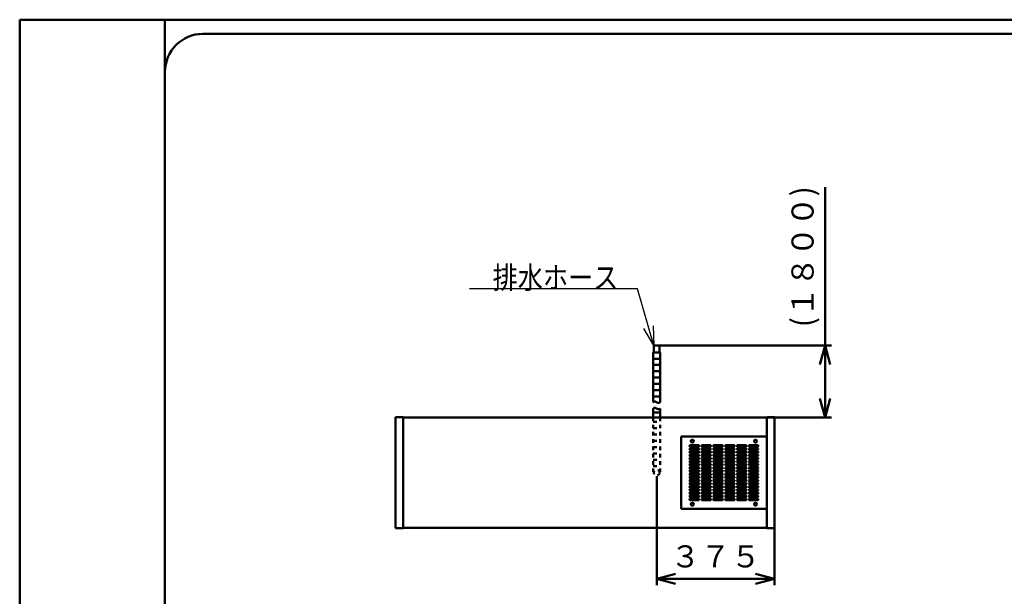
# Model space of a CAD drawing. Units: millimetres. Extents: x 0 to 8380, y 0 to 5550.
# Drawn here: x 0 to 3117, y 3724 to 5550 of the extents above; entities that cross this region are included whole.
import ezdxf

# ---------------------------------------------------------------- set-up
doc = ezdxf.new("R2010")
doc.units = ezdxf.units.MM
doc.header["$LTSCALE"] = 3.629134
doc.linetypes.add('DOTSX', pattern=[6.35, 3.175, -3.175])
for name, color, linetype in [('A3WAKU', 7, 'Continuous'), ('SIYOU', 7, 'Continuous'), ('SUNPOU', 7, 'Continuous'), ('WAKU', 7, 'Continuous')]:
    doc.layers.add(name, color=color, linetype=linetype)
doc.styles.get("Standard").update_dxf_attribs({"font": 'txt', "bigfont": 'extfont2'})
doc.dimstyles.get("Standard").update_dxf_attribs({"dimtxt": 2.5, "dimasz": 2.5, "dimexe": 1.25, "dimexo": 0.625, "dimtad": 1, "dimzin": 0, "dimdsep": 46, "dimtxsty": 'Standard', "dimcen": 2.5, "dimadec": 0, "dimazin": 0, "dimtfac": 0.75, "dimtmove": 0, "dimatfit": 3, "dimfxl": 1, "dimarcsym": 0})

# ---------------------------------------------------------------- blocks, each defined once
blk = doc.blocks.new('_OPEN30')
at = {"color": 0, "linetype": 'ByBlock', "lineweight": -2}
for p, q in [((-1, 0.267949), (0, 0)), ((0, 0), (-1, -0.267949)), ((0, 0), (-1, 0))]:
    blk.add_line(p, q, dxfattribs=at)
blk = doc.blocks.new('*D31')
at = {"layer": 'Defpoints', "color": 0}
for p in [(2025.7, 4518.3), (2549.7, 4518.3), (2365.5, 4290.3)]:
    blk.add_point(p, dxfattribs=at)
at = {"layer": 'SUNPOU', "color": 0, "linetype": 'Continuous', "lineweight": 50}
for p, q in [((2549.7, 4518.3), (2549.7, 5020)), ((2026.3, 4518.3), (2569.7, 4518.3)), ((2549.7, 4350.3), (2549.7, 4458.3)), ((2366.1, 4290.3), (2569.7, 4290.3))]:
    blk.add_line(p, q, dxfattribs=at)
at = {"layer": 'SUNPOU', "color": 0, "lineweight": 50, "xscale": 60, "yscale": 60, "zscale": 60}
for p, rotation in [((2549.7, 4518.3), 90), ((2549.7, 4290.3), 270)]:
    blk.add_blockref('_OPEN30', p, dxfattribs=dict(at, rotation=rotation))
at = {"layer": 'SUNPOU', "color": 0, "lineweight": 50, "insert": (2487.7, 4799.2), "char_height": 70, "attachment_point": 5, "rotation": 90}
blk.add_mtext('(１８００)', dxfattribs=at)
blk = doc.blocks.new('*D32')
at = {"layer": 'Defpoints', "color": 0}
for p in [(2016.7, 4104.5), (2389.7, 3939.1), (2016.7, 3779.1)]:
    blk.add_point(p, dxfattribs=at)
at = {"layer": 'SUNPOU', "color": 0, "linetype": 'Continuous', "lineweight": 50}
for p, q in [((2016.7, 4103.9), (2016.7, 3759.1)), ((2389.7, 3938.5), (2389.7, 3759.1)), ((2329.7, 3779.1), (2076.7, 3779.1))]:
    blk.add_line(p, q, dxfattribs=at)
at = {"layer": 'SUNPOU', "color": 0, "lineweight": 50, "xscale": 60, "yscale": 60, "zscale": 60, "rotation": 180}
blk.add_blockref('_OPEN30', (2016.7, 3779.1), dxfattribs=at)
at = {"layer": 'SUNPOU', "color": 0, "lineweight": 50, "xscale": 60, "yscale": 60, "zscale": 60}
blk.add_blockref('_OPEN30', (2389.7, 3779.1), dxfattribs=at)
at = {"layer": 'SUNPOU', "color": 0, "lineweight": 50, "insert": (2203.2, 3841.1), "char_height": 70, "attachment_point": 5}
blk.add_mtext('３７５', dxfattribs=at)

msp = doc.modelspace()

# ---------------------------------------------------------------- linework, layer by layer
at = {"layer": 'A3WAKU', "color": 8, "linetype": 'Continuous', "lineweight": 50}
for p, q in [((0, 5550), (8380, 5550)), ((0, 5550), (0, 0)), ((460, 5550), (460, 0))]:
    msp.add_line(p, q, dxfattribs=at)
at = {"layer": 'SIYOU', "color": 2, "linetype": 'Continuous', "lineweight": 50}
for p, q in [((2006.07, 4496.35), (2006.07, 4338.35)), ((2006.07, 4496.35), (2007.67, 4496.35)), ((2006.07, 4496.35), (2027.27, 4496.35)), ((2025.67, 4518.35), (2007.67, 4518.35)), ((2007.67, 4518.35), (2007.67, 4496.35)), ((2025.67, 4496.35), (2025.67, 4518.35)), ((2025.67, 4496.35), (2027.27, 4496.35)), ((2027.27, 4496.35), (2027.27, 4338.35)), ((2006.07, 4476.35), (2027.27, 4476.35)), ((2006.07, 4456.35), (2027.27, 4456.35)), ((2006.07, 4436.35), (2027.27, 4436.35)), ((2006.07, 4416.35), (2027.27, 4416.35)), ((2006.07, 4396.35), (2027.27, 4396.35)), ((2006.07, 4376.35), (2027.27, 4376.35)), ((2006.07, 4356.35), (2027.27, 4356.35)), ((2006.07, 4318.35), (2006.07, 4290.35)), ((2006.07, 4306.35), (2027.27, 4306.35)), ((2027.27, 4318.35), (2027.27, 4290.35)), ((1213.87, 3940.35), (1213.87, 4290.35)), ((2365.47, 4290.35), (2365.47, 3940.35)), ((2094.67, 4230.35), (2094.67, 4000.35)), ((2365.47, 4230.35), (2094.67, 4230.35)), ((2123.42, 4202.85), (2148.42, 4202.85)), ((2148.42, 4197.85), (2123.42, 4197.85)), ((2123.42, 4192.85), (2148.42, 4192.85)), ((2148.42, 4187.85), (2123.42, 4187.85)), ((2123.42, 4182.85), (2148.42, 4182.85)), ((2148.42, 4177.85), (2123.42, 4177.85)), ((2160.92, 4202.85), (2185.92, 4202.85)), ((2185.92, 4197.85), (2160.92, 4197.85)), ((2160.92, 4192.85), (2185.92, 4192.85)), ((2185.92, 4187.85), (2160.92, 4187.85)), ((2160.92, 4182.85), (2185.92, 4182.85)), ((2185.92, 4177.85), (2160.92, 4177.85)), ((2198.42, 4202.85), (2223.42, 4202.85)), ((2223.42, 4197.85), (2198.42, 4197.85)), ((2198.42, 4192.85), (2223.42, 4192.85)), ((2223.42, 4187.85), (2198.42, 4187.85)), ((2198.42, 4182.85), (2223.42, 4182.85)), ((2223.42, 4177.85), (2198.42, 4177.85)), ((2235.92, 4202.85), (2260.92, 4202.85)), ((2260.92, 4197.85), (2235.92, 4197.85)), ((2235.92, 4192.85), (2260.92, 4192.85)), ((2260.92, 4187.85), (2235.92, 4187.85)), ((2235.92, 4182.85), (2260.92, 4182.85)), ((2260.92, 4177.85), (2235.92, 4177.85)), ((2273.42, 4202.85), (2298.42, 4202.85)), ((2298.42, 4197.85), (2273.42, 4197.85)), ((2273.42, 4192.85), (2298.42, 4192.85)), ((2298.42, 4187.85), (2273.42, 4187.85)), ((2273.42, 4182.85), (2298.42, 4182.85)), ((2298.42, 4177.85), (2273.42, 4177.85)), ((2310.92, 4202.85), (2335.92, 4202.85)), ((2335.92, 4197.85), (2310.92, 4197.85)), ((2310.92, 4192.85), (2335.92, 4192.85)), ((2335.92, 4187.85), (2310.92, 4187.85)), ((2310.92, 4182.85), (2335.92, 4182.85)), ((2335.92, 4177.85), (2310.92, 4177.85)), ((2123.42, 4172.85), (2148.42, 4172.85)), ((2148.42, 4167.85), (2123.42, 4167.85)), ((2123.42, 4162.85), (2148.42, 4162.85)), ((2148.42, 4157.85), (2123.42, 4157.85)), ((2123.42, 4152.85), (2148.42, 4152.85)), ((2148.42, 4147.85), (2123.42, 4147.85)), ((2160.92, 4172.85), (2185.92, 4172.85)), ((2185.92, 4167.85), (2160.92, 4167.85)), ((2160.92, 4162.85), (2185.92, 4162.85)), ((2185.92, 4157.85), (2160.92, 4157.85)), ((2160.92, 4152.85), (2185.92, 4152.85)), ((2185.92, 4147.85), (2160.92, 4147.85)), ((2198.42, 4172.85), (2223.42, 4172.85)), ((2223.42, 4167.85), (2198.42, 4167.85)), ((2198.42, 4162.85), (2223.42, 4162.85)), ((2223.42, 4157.85), (2198.42, 4157.85)), ((2198.42, 4152.85), (2223.42, 4152.85)), ((2223.42, 4147.85), (2198.42, 4147.85)), ((2235.92, 4172.85), (2260.92, 4172.85)), ((2260.92, 4167.85), (2235.92, 4167.85)), ((2235.92, 4162.85), (2260.92, 4162.85)), ((2260.92, 4157.85), (2235.92, 4157.85)), ((2235.92, 4152.85), (2260.92, 4152.85)), ((2260.92, 4147.85), (2235.92, 4147.85)), ((2273.42, 4172.85), (2298.42, 4172.85)), ((2298.42, 4167.85), (2273.42, 4167.85)), ((2273.42, 4162.85), (2298.42, 4162.85)), ((2298.42, 4157.85), (2273.42, 4157.85)), ((2273.42, 4152.85), (2298.42, 4152.85)), ((2298.42, 4147.85), (2273.42, 4147.85)), ((2310.92, 4172.85), (2335.92, 4172.85)), ((2335.92, 4167.85), (2310.92, 4167.85)), ((2310.92, 4162.85), (2335.92, 4162.85)), ((2335.92, 4157.85), (2310.92, 4157.85)), ((2310.92, 4152.85), (2335.92, 4152.85)), ((2335.92, 4147.85), (2310.92, 4147.85)), ((2123.42, 4142.85), (2148.42, 4142.85)), ((2148.42, 4137.85), (2123.42, 4137.85)), ((2123.42, 4132.85), (2148.42, 4132.85)), ((2148.42, 4127.85), (2123.42, 4127.85)), ((2123.42, 4122.85), (2148.42, 4122.85)), ((2148.42, 4117.85), (2123.42, 4117.85)), ((2160.92, 4142.85), (2185.92, 4142.85)), ((2185.92, 4137.85), (2160.92, 4137.85)), ((2160.92, 4132.85), (2185.92, 4132.85)), ((2185.92, 4127.85), (2160.92, 4127.85)), ((2160.92, 4122.85), (2185.92, 4122.85)), ((2185.92, 4117.85), (2160.92, 4117.85)), ((2198.42, 4142.85), (2223.42, 4142.85)), ((2223.42, 4137.85), (2198.42, 4137.85)), ((2198.42, 4132.85), (2223.42, 4132.85)), ((2223.42, 4127.85), (2198.42, 4127.85)), ((2198.42, 4122.85), (2223.42, 4122.85)), ((2223.42, 4117.85), (2198.42, 4117.85)), ((2235.92, 4142.85), (2260.92, 4142.85)), ((2260.92, 4137.85), (2235.92, 4137.85)), ((2235.92, 4132.85), (2260.92, 4132.85)), ((2260.92, 4127.85), (2235.92, 4127.85)), ((2235.92, 4122.85), (2260.92, 4122.85)), ((2260.92, 4117.85), (2235.92, 4117.85)), ((2273.42, 4142.85), (2298.42, 4142.85)), ((2298.42, 4137.85), (2273.42, 4137.85)), ((2273.42, 4132.85), (2298.42, 4132.85)), ((2298.42, 4127.85), (2273.42, 4127.85)), ((2273.42, 4122.85), (2298.42, 4122.85)), ((2298.42, 4117.85), (2273.42, 4117.85)), ((2310.92, 4142.85), (2335.92, 4142.85)), ((2335.92, 4137.85), (2310.92, 4137.85)), ((2310.92, 4132.85), (2335.92, 4132.85)), ((2335.92, 4127.85), (2310.92, 4127.85)), ((2310.92, 4122.85), (2335.92, 4122.85)), ((2335.92, 4117.85), (2310.92, 4117.85)), ((2123.42, 4112.85), (2148.42, 4112.85)), ((2148.42, 4107.85), (2123.42, 4107.85)), ((2123.42, 4102.85), (2148.42, 4102.85)), ((2148.42, 4097.85), (2123.42, 4097.85)), ((2123.42, 4092.85), (2148.42, 4092.85)), ((2148.42, 4087.85), (2123.42, 4087.85)), ((2160.92, 4112.85), (2185.92, 4112.85)), ((2185.92, 4107.85), (2160.92, 4107.85)), ((2160.92, 4102.85), (2185.92, 4102.85)), ((2185.92, 4097.85), (2160.92, 4097.85)), ((2160.92, 4092.85), (2185.92, 4092.85)), ((2185.92, 4087.85), (2160.92, 4087.85)), ((2198.42, 4112.85), (2223.42, 4112.85)), ((2223.42, 4107.85), (2198.42, 4107.85)), ((2198.42, 4102.85), (2223.42, 4102.85)), ((2223.42, 4097.85), (2198.42, 4097.85)), ((2198.42, 4092.85), (2223.42, 4092.85)), ((2223.42, 4087.85), (2198.42, 4087.85)), ((2235.92, 4112.85), (2260.92, 4112.85)), ((2260.92, 4107.85), (2235.92, 4107.85)), ((2235.92, 4102.85), (2260.92, 4102.85)), ((2260.92, 4097.85), (2235.92, 4097.85)), ((2235.92, 4092.85), (2260.92, 4092.85)), ((2260.92, 4087.85), (2235.92, 4087.85)), ((2273.42, 4112.85), (2298.42, 4112.85)), ((2298.42, 4107.85), (2273.42, 4107.85)), ((2273.42, 4102.85), (2298.42, 4102.85)), ((2298.42, 4097.85), (2273.42, 4097.85)), ((2273.42, 4092.85), (2298.42, 4092.85)), ((2298.42, 4087.85), (2273.42, 4087.85)), ((2310.92, 4112.85), (2335.92, 4112.85)), ((2335.92, 4107.85), (2310.92, 4107.85)), ((2310.92, 4102.85), (2335.92, 4102.85)), ((2335.92, 4097.85), (2310.92, 4097.85)), ((2310.92, 4092.85), (2335.92, 4092.85)), ((2335.92, 4087.85), (2310.92, 4087.85)), ((2123.42, 4082.85), (2148.42, 4082.85)), ((2148.42, 4077.85), (2123.42, 4077.85)), ((2123.42, 4072.85), (2148.42, 4072.85)), ((2148.42, 4067.85), (2123.42, 4067.85)), ((2123.42, 4062.85), (2148.42, 4062.85)), ((2148.42, 4057.85), (2123.42, 4057.85)), ((2123.42, 4052.85), (2148.42, 4052.85)), ((2160.92, 4082.85), (2185.92, 4082.85)), ((2185.92, 4077.85), (2160.92, 4077.85)), ((2160.92, 4072.85), (2185.92, 4072.85)), ((2185.92, 4067.85), (2160.92, 4067.85)), ((2160.92, 4062.85), (2185.92, 4062.85)), ((2185.92, 4057.85), (2160.92, 4057.85)), ((2160.92, 4052.85), (2185.92, 4052.85)), ((2198.42, 4082.85), (2223.42, 4082.85)), ((2223.42, 4077.85), (2198.42, 4077.85)), ((2198.42, 4072.85), (2223.42, 4072.85)), ((2223.42, 4067.85), (2198.42, 4067.85)), ((2198.42, 4062.85), (2223.42, 4062.85)), ((2223.42, 4057.85), (2198.42, 4057.85)), ((2198.42, 4052.85), (2223.42, 4052.85)), ((2235.92, 4082.85), (2260.92, 4082.85)), ((2260.92, 4077.85), (2235.92, 4077.85)), ((2235.92, 4072.85), (2260.92, 4072.85)), ((2260.92, 4067.85), (2235.92, 4067.85)), ((2235.92, 4062.85), (2260.92, 4062.85)), ((2260.92, 4057.85), (2235.92, 4057.85)), ((2235.92, 4052.85), (2260.92, 4052.85)), ((2273.42, 4082.85), (2298.42, 4082.85)), ((2298.42, 4077.85), (2273.42, 4077.85)), ((2273.42, 4072.85), (2298.42, 4072.85)), ((2298.42, 4067.85), (2273.42, 4067.85)), ((2273.42, 4062.85), (2298.42, 4062.85)), ((2298.42, 4057.85), (2273.42, 4057.85)), ((2273.42, 4052.85), (2298.42, 4052.85)), ((2310.92, 4082.85), (2335.92, 4082.85)), ((2335.92, 4077.85), (2310.92, 4077.85)), ((2310.92, 4072.85), (2335.92, 4072.85)), ((2335.92, 4067.85), (2310.92, 4067.85)), ((2310.92, 4062.85), (2335.92, 4062.85)), ((2335.92, 4057.85), (2310.92, 4057.85)), ((2310.92, 4052.85), (2335.92, 4052.85)), ((2148.42, 4047.85), (2123.42, 4047.85)), ((2123.42, 4042.85), (2148.42, 4042.85)), ((2148.42, 4037.85), (2123.42, 4037.85)), ((2123.42, 4032.85), (2148.42, 4032.85)), ((2148.42, 4027.85), (2123.42, 4027.85)), ((2185.92, 4047.85), (2160.92, 4047.85)), ((2160.92, 4042.85), (2185.92, 4042.85)), ((2185.92, 4037.85), (2160.92, 4037.85)), ((2160.92, 4032.85), (2185.92, 4032.85)), ((2185.92, 4027.85), (2160.92, 4027.85)), ((2223.42, 4047.85), (2198.42, 4047.85)), ((2198.42, 4042.85), (2223.42, 4042.85)), ((2223.42, 4037.85), (2198.42, 4037.85)), ((2198.42, 4032.85), (2223.42, 4032.85)), ((2223.42, 4027.85), (2198.42, 4027.85)), ((2260.92, 4047.85), (2235.92, 4047.85)), ((2235.92, 4042.85), (2260.92, 4042.85)), ((2260.92, 4037.85), (2235.92, 4037.85)), ((2235.92, 4032.85), (2260.92, 4032.85)), ((2260.92, 4027.85), (2235.92, 4027.85)), ((2298.42, 4047.85), (2273.42, 4047.85)), ((2273.42, 4042.85), (2298.42, 4042.85)), ((2298.42, 4037.85), (2273.42, 4037.85)), ((2273.42, 4032.85), (2298.42, 4032.85)), ((2298.42, 4027.85), (2273.42, 4027.85)), ((2335.92, 4047.85), (2310.92, 4047.85)), ((2310.92, 4042.85), (2335.92, 4042.85)), ((2335.92, 4037.85), (2310.92, 4037.85)), ((2310.92, 4032.85), (2335.92, 4032.85)), ((2335.92, 4027.85), (2310.92, 4027.85)), ((2094.67, 4000.35), (2365.47, 4000.35))]:
    msp.add_line(p, q, dxfattribs=at)
at = {"layer": 'SIYOU', "color": 3, "linetype": 'Continuous', "lineweight": 50}
for p, q in [((1213.87, 4291.55), (1189.67, 4291.55)), ((1189.67, 4291.55), (1189.67, 3939.15)), ((1213.87, 4290.35), (1213.87, 4291.55)), ((1213.87, 4290.35), (2365.47, 4290.35)), ((2365.47, 4290.35), (2368.47, 4291.55)), ((2368.47, 4291.55), (2389.67, 4291.55)), ((2389.67, 4291.55), (2389.67, 3939.15)), ((1189.67, 3939.15), (1213.87, 3939.15)), ((1213.87, 3939.15), (1213.87, 3940.35)), ((2365.47, 3940.35), (1213.87, 3940.35)), ((2365.47, 3939.15), (2365.47, 3940.35)), ((2389.67, 3939.15), (2365.47, 3939.15))]:
    msp.add_line(p, q, dxfattribs=at)
at = {"layer": 'SIYOU', "color": 2, "linetype": 'DOTSX', "lineweight": 50}
for p, q in [((2006.07, 4290.35), (2006.07, 4115.35)), ((2006.07, 4276.35), (2027.27, 4276.35)), ((2027.27, 4290.35), (2027.27, 4115.35)), ((2006.07, 4256.35), (2027.27, 4256.35)), ((2006.07, 4236.35), (2027.27, 4236.35)), ((2006.07, 4216.35), (2027.27, 4216.35)), ((2006.07, 4196.35), (2027.27, 4196.35)), ((2006.07, 4176.35), (2027.27, 4176.35)), ((2006.07, 4156.35), (2027.27, 4156.35)), ((2006.07, 4136.35), (2027.27, 4136.35))]:
    msp.add_line(p, q, dxfattribs=at)
at = {"layer": 'SIYOU', "color": 2, "linetype": 'Continuous', "lineweight": 50}
for centre in [(2129.67, 4215.35), (2329.67, 4215.35), (2129.67, 4015.35), (2329.67, 4015.35)]:
    msp.add_circle(centre, 4.7, dxfattribs=at)
at = {"layer": 'SIYOU', "color": 2, "linetype": 'DOTSX', "lineweight": 50}
msp.add_circle((2016.67, 4115.35), 9, dxfattribs=at)
at = {"layer": 'SIYOU', "color": 2, "linetype": 'Continuous', "lineweight": 50}
for centre, start, end in [((2123.42, 4200.35), 90, 270), ((2123.42, 4190.35), 90, 270), ((2123.42, 4180.35), 90, 270), ((2148.42, 4200.35), 270, 90), ((2148.42, 4190.35), 270, 90), ((2148.42, 4180.35), 270, 90), ((2160.92, 4200.35), 90, 270), ((2160.92, 4190.35), 90, 270), ((2160.92, 4180.35), 90, 270), ((2185.92, 4200.35), 270, 90), ((2185.92, 4190.35), 270, 90), ((2185.92, 4180.35), 270, 90), ((2198.42, 4200.35), 90, 270), ((2198.42, 4190.35), 90, 270), ((2198.42, 4180.35), 90, 270), ((2223.42, 4200.35), 270, 90), ((2223.42, 4190.35), 270, 90), ((2223.42, 4180.35), 270, 90), ((2235.92, 4200.35), 90, 270), ((2235.92, 4190.35), 90, 270), ((2235.92, 4180.35), 90, 270), ((2260.92, 4200.35), 270, 90), ((2260.92, 4190.35), 270, 90), ((2260.92, 4180.35), 270, 90), ((2273.42, 4200.35), 90, 270), ((2273.42, 4190.35), 90, 270), ((2273.42, 4180.35), 90, 270), ((2298.42, 4200.35), 270, 90), ((2298.42, 4190.35), 270, 90), ((2298.42, 4180.35), 270, 90), ((2310.92, 4200.35), 90, 270), ((2310.92, 4190.35), 90, 270), ((2310.92, 4180.35), 90, 270), ((2335.92, 4200.35), 270, 90), ((2335.92, 4190.35), 270, 90), ((2335.92, 4180.35), 270, 90), ((2123.42, 4170.35), 90, 270), ((2123.42, 4160.35), 90, 270), ((2123.42, 4150.35), 90, 270), ((2148.42, 4170.35), 270, 90), ((2148.42, 4160.35), 270, 90), ((2148.42, 4150.35), 270, 90), ((2160.92, 4170.35), 90, 270), ((2160.92, 4160.35), 90, 270), ((2160.92, 4150.35), 90, 270), ((2185.92, 4170.35), 270, 90), ((2185.92, 4160.35), 270, 90), ((2185.92, 4150.35), 270, 90), ((2198.42, 4170.35), 90, 270), ((2198.42, 4160.35), 90, 270), ((2198.42, 4150.35), 90, 270), ((2223.42, 4170.35), 270, 90), ((2223.42, 4160.35), 270, 90), ((2223.42, 4150.35), 270, 90), ((2235.92, 4170.35), 90, 270), ((2235.92, 4160.35), 90, 270), ((2235.92, 4150.35), 90, 270), ((2260.92, 4170.35), 270, 90), ((2260.92, 4160.35), 270, 90), ((2260.92, 4150.35), 270, 90), ((2273.42, 4170.35), 90, 270), ((2273.42, 4160.35), 90, 270), ((2273.42, 4150.35), 90, 270), ((2298.42, 4170.35), 270, 90), ((2298.42, 4160.35), 270, 90), ((2298.42, 4150.35), 270, 90), ((2310.92, 4170.35), 90, 270), ((2310.92, 4160.35), 90, 270), ((2310.92, 4150.35), 90, 270), ((2335.92, 4170.35), 270, 90), ((2335.92, 4160.35), 270, 90), ((2335.92, 4150.35), 270, 90), ((2123.42, 4140.35), 90, 270), ((2123.42, 4130.35), 90, 270), ((2123.42, 4120.35), 90, 270), ((2148.42, 4140.35), 270, 90), ((2148.42, 4130.35), 270, 90), ((2148.42, 4120.35), 270, 90), ((2160.92, 4140.35), 90, 270), ((2160.92, 4130.35), 90, 270), ((2160.92, 4120.35), 90, 270), ((2185.92, 4140.35), 270, 90), ((2185.92, 4130.35), 270, 90), ((2185.92, 4120.35), 270, 90), ((2198.42, 4140.35), 90, 270), ((2198.42, 4130.35), 90, 270), ((2198.42, 4120.35), 90, 270), ((2223.42, 4140.35), 270, 90), ((2223.42, 4130.35), 270, 90), ((2223.42, 4120.35), 270, 90), ((2235.92, 4140.35), 90, 270), ((2235.92, 4130.35), 90, 270), ((2235.92, 4120.35), 90, 270), ((2260.92, 4140.35), 270, 90), ((2260.92, 4130.35), 270, 90), ((2260.92, 4120.35), 270, 90), ((2273.42, 4140.35), 90, 270), ((2273.42, 4130.35), 90, 270), ((2273.42, 4120.35), 90, 270), ((2298.42, 4140.35), 270, 90), ((2298.42, 4130.35), 270, 90), ((2298.42, 4120.35), 270, 90), ((2310.92, 4140.35), 90, 270), ((2310.92, 4130.35), 90, 270), ((2310.92, 4120.35), 90, 270), ((2335.92, 4140.35), 270, 90), ((2335.92, 4130.35), 270, 90), ((2335.92, 4120.35), 270, 90), ((2123.42, 4110.35), 90, 270), ((2123.42, 4100.35), 90, 270), ((2123.42, 4090.35), 90, 270), ((2148.42, 4110.35), 270, 90), ((2148.42, 4100.35), 270, 90), ((2148.42, 4090.35), 270, 90), ((2160.92, 4110.35), 90, 270), ((2160.92, 4100.35), 90, 270), ((2160.92, 4090.35), 90, 270), ((2185.92, 4110.35), 270, 90), ((2185.92, 4100.35), 270, 90), ((2185.92, 4090.35), 270, 90), ((2198.42, 4110.35), 90, 270), ((2198.42, 4100.35), 90, 270), ((2198.42, 4090.35), 90, 270), ((2223.42, 4110.35), 270, 90), ((2223.42, 4100.35), 270, 90), ((2223.42, 4090.35), 270, 90), ((2235.92, 4110.35), 90, 270), ((2235.92, 4100.35), 90, 270), ((2235.92, 4090.35), 90, 270), ((2260.92, 4110.35), 270, 90), ((2260.92, 4100.35), 270, 90), ((2260.92, 4090.35), 270, 90), ((2273.42, 4110.35), 90, 270), ((2273.42, 4100.35), 90, 270), ((2273.42, 4090.35), 90, 270), ((2298.42, 4110.35), 270, 90), ((2298.42, 4100.35), 270, 90), ((2298.42, 4090.35), 270, 90), ((2310.92, 4110.35), 90, 270), ((2310.92, 4100.35), 90, 270), ((2310.92, 4090.35), 90, 270), ((2335.92, 4110.35), 270, 90), ((2335.92, 4100.35), 270, 90), ((2335.92, 4090.35), 270, 90), ((2123.42, 4080.35), 90, 270), ((2123.42, 4070.35), 90, 270), ((2123.42, 4060.35), 90, 270), ((2123.42, 4050.35), 90, 270), ((2148.42, 4080.35), 270, 90), ((2148.42, 4070.35), 270, 90), ((2148.42, 4060.35), 270, 90), ((2148.42, 4050.35), 270, 90), ((2160.92, 4080.35), 90, 270), ((2160.92, 4070.35), 90, 270), ((2160.92, 4060.35), 90, 270), ((2160.92, 4050.35), 90, 270), ((2185.92, 4080.35), 270, 90), ((2185.92, 4070.35), 270, 90), ((2185.92, 4060.35), 270, 90), ((2185.92, 4050.35), 270, 90), ((2198.42, 4080.35), 90, 270), ((2198.42, 4070.35), 90, 270), ((2198.42, 4060.35), 90, 270), ((2198.42, 4050.35), 90, 270), ((2223.42, 4080.35), 270, 90), ((2223.42, 4070.35), 270, 90), ((2223.42, 4060.35), 270, 90), ((2223.42, 4050.35), 270, 90), ((2235.92, 4080.35), 90, 270), ((2235.92, 4070.35), 90, 270), ((2235.92, 4060.35), 90, 270), ((2235.92, 4050.35), 90, 270), ((2260.92, 4080.35), 270, 90), ((2260.92, 4070.35), 270, 90), ((2260.92, 4060.35), 270, 90), ((2260.92, 4050.35), 270, 90), ((2273.42, 4080.35), 90, 270), ((2273.42, 4070.35), 90, 270), ((2273.42, 4060.35), 90, 270), ((2273.42, 4050.35), 90, 270), ((2298.42, 4080.35), 270, 90), ((2298.42, 4070.35), 270, 90), ((2298.42, 4060.35), 270, 90), ((2298.42, 4050.35), 270, 90), ((2310.92, 4080.35), 90, 270), ((2310.92, 4070.35), 90, 270), ((2310.92, 4060.35), 90, 270), ((2310.92, 4050.35), 90, 270), ((2335.92, 4080.35), 270, 90), ((2335.92, 4070.35), 270, 90), ((2335.92, 4060.35), 270, 90), ((2335.92, 4050.35), 270, 90), ((2123.42, 4040.35), 90, 270), ((2123.42, 4030.35), 90, 270), ((2148.42, 4040.35), 270, 90), ((2148.42, 4030.35), 270, 90), ((2160.92, 4040.35), 90, 270), ((2160.92, 4030.35), 90, 270), ((2185.92, 4040.35), 270, 90), ((2185.92, 4030.35), 270, 90), ((2198.42, 4040.35), 90, 270), ((2198.42, 4030.35), 90, 270), ((2223.42, 4040.35), 270, 90), ((2223.42, 4030.35), 270, 90), ((2235.92, 4040.35), 90, 270), ((2235.92, 4030.35), 90, 270), ((2260.92, 4040.35), 270, 90), ((2260.92, 4030.35), 270, 90), ((2273.42, 4040.35), 90, 270), ((2273.42, 4030.35), 90, 270), ((2298.42, 4040.35), 270, 90), ((2298.42, 4030.35), 270, 90), ((2310.92, 4040.35), 90, 270), ((2310.92, 4030.35), 90, 270), ((2335.92, 4040.35), 270, 90), ((2335.92, 4030.35), 270, 90)]:
    msp.add_arc(centre, 2.5, start, end, dxfattribs=at)
for points in [[(2006.07, 4338.35), (2006.54, 4338.82), (2007.29, 4339.76), (2008.71, 4340.64), (2010.11, 4340.98), (2011.47, 4340.86), (2012.77, 4340.43), (2014.06, 4339.8), (2015.35, 4339.07), (2016.64, 4338.35), (2017.96, 4337.72), (2019.27, 4337.21), (2020.61, 4336.85), (2021.96, 4336.66), (2023.32, 4336.68), (2024.67, 4336.96), (2026.04, 4337.48), (2026.84, 4338.07), (2027.27, 4338.35)], [(2006.07, 4318.35), (2006.54, 4318.82), (2007.29, 4319.76), (2008.71, 4320.64), (2010.11, 4320.98), (2011.47, 4320.86), (2012.77, 4320.43), (2014.06, 4319.8), (2015.35, 4319.07), (2016.64, 4318.35), (2017.96, 4317.72), (2019.27, 4317.21), (2020.61, 4316.85), (2021.96, 4316.66), (2023.32, 4316.68), (2024.67, 4316.96), (2026.04, 4317.48), (2026.84, 4318.07), (2027.27, 4318.35)]]:
    msp.add_open_spline(points, degree=3, knots=[0, 0, 0, 0, 1.9930191, 3.5726203, 4.9307584, 6.2387612, 7.5974531, 9.0338793, 10.5296474, 12.0475504, 13.4829244, 14.892881, 16.2723328, 17.6254315, 18.9683942, 20.3315767, 21.7592125, 23.3058391, 23.3058391, 23.3058391, 23.3058391], dxfattribs=at)
at = {"layer": 'WAKU', "color": 6, "linetype": 'Continuous', "lineweight": 50}
msp.add_line((460, 5530), (460, 5520), dxfattribs=at)
at = {"layer": 'WAKU', "color": 7, "linetype": 'Continuous', "lineweight": 50}
for p, q in [((7980, 5505), (580, 5505)), ((460, 5385), (460, 165))]:
    msp.add_line(p, q, dxfattribs=at)
msp.add_arc((580, 5385), 120, 90, 180, dxfattribs=at)

# ---------------------------------------------------------------- texts
at = {"layer": 'SUNPOU', "color": 7, "linetype": 'Continuous', "lineweight": 50, "insert": (1895.3, 4698.35), "char_height": 70, "attachment_point": 9, "line_spacing_factor": 0.6}
msp.add_mtext('\\A1;\\W0.8333;排水ホース', dxfattribs=at)

# ---------------------------------------------------------------- dimensions: what is measured, and where the dimension line sits
at = {"layer": 'SUNPOU', "color": 7, "linetype": 'Continuous', "lineweight": 50}
for base, p1, p2, angle, text, override, picture, middle in [((2549.67, 4518.35), (2365.47, 4290.35), (2025.67, 4518.35), 90, '(１８００)', {"dimtxt": 70, "dimasz": 60, "dimexe": 20, "dimgap": 20, "dimdec": 1, "dimzin": 8, "dimpost": '(<>)', "dimblk": 'OPEN30', "dimclrd": 0, "dimclre": 0, "dimclrt": 0, "dimtp": 0, "dimtm": 0, "dimlwd": 50, "dimlwe": 50}, '*D31', (2549.67, 4799.18)), ((2016.67, 3779.15), (2389.67, 3939.15), (2016.67, 4104.55), 180, '３７５', {"dimtxt": 70, "dimasz": 60, "dimexe": 20, "dimgap": 20, "dimdec": 1, "dimzin": 8, "dimblk": 'OPEN30', "dimclrd": 0, "dimclre": 0, "dimclrt": 0, "dimtp": 0, "dimtm": 0, "dimlwd": 50, "dimlwe": 50}, '*D32', (2203.17, 3779.15))]:
    dim = msp.add_linear_dim(base=base, p1=p1, p2=p2, angle=angle, text=text, dimstyle='Standard', override=override, dxfattribs=at)
    dim.commit()
    dim.dimension.update_dxf_attribs({"geometry": picture, "text_midpoint": middle, "dimtype": 160})

# ---------------------------------------------------------------- leaders
at = {"layer": 'SUNPOU', "color": 7, "linetype": 'Continuous', "lineweight": 50, "annotation_type": 0, "has_hookline": 1, "hookline_direction": 1, "text_width": 471.02}
msp.add_leader([(2007.67, 4518.35), (1955.92, 4697.72), (1895.92, 4697.72)], dimstyle='Standard', override={"dimtxt": 70, "dimasz": 60, "dimldrblk": 'OPEN30'}, dxfattribs=at)

doc.saveas('drawing.dxf')
